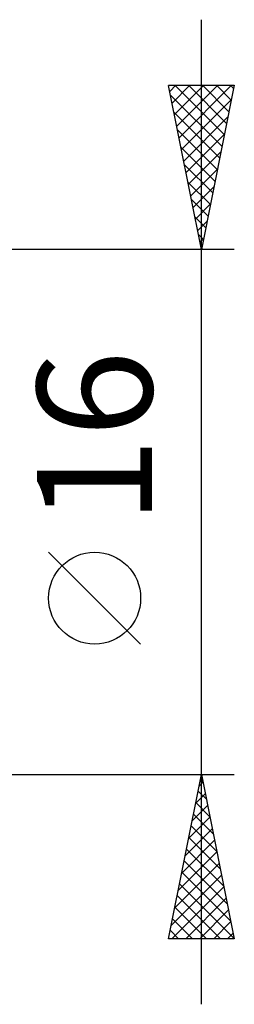
# Model space of a CAD drawing. Units: millimetres. Extents: x -66 to 99, y -23 to 45.
# Drawn here: x 62 to 69, y -15 to 15 of the extents above; entities that cross this region are included whole.
import ezdxf
from ezdxf.enums import TextEntityAlignment as Align

# ---------------------------------------------------------------- set-up
doc = ezdxf.new("R2010")
doc.units = ezdxf.units.MM
doc.header["$LTSCALE"] = 4.05
doc.layers.add('2', color=7, linetype='CONTINUOUS')
doc.styles.get("Standard").update_dxf_attribs({"font": 'Monospac821 BT'})

msp = doc.modelspace()

# ---------------------------------------------------------------- linework, layer by layer
at = {"layer": '2', "color": 7, "linetype": 'CONTINUOUS', "lineweight": 25}
for p, q in [((68, -15), (68, 15)), ((68, 8), (67, 13)), ((67, 13), (69, 13)), ((67.037, 12.815), (67.222, 13)), ((67.108, 12.461), (67.647, 13)), ((67.178, 12.108), (68.071, 13)), ((67.186, 13), (68.698, 11.488)), ((67.249, 11.754), (68.495, 13)), ((67.32, 11.401), (68.919, 13)), ((67.61, 13), (68.768, 11.842)), ((69, 13), (68, 8)), ((68.034, 13), (68.839, 12.195)), ((68.459, 13), (68.91, 12.549)), ((68.883, 13), (68.98, 12.902)), ((67.06, 12.702), (68.627, 11.135)), ((67.391, 11.047), (68.914, 12.57)), ((67.166, 12.172), (68.556, 10.781)), ((67.461, 10.693), (68.808, 12.04)), ((67.272, 11.641), (68.486, 10.428)), ((67.532, 10.34), (68.702, 11.51)), ((67.378, 11.111), (68.415, 10.074)), ((67.603, 9.986), (68.596, 10.979)), ((67.484, 10.581), (68.344, 9.72)), ((67.673, 9.633), (68.49, 10.449)), ((67.59, 10.05), (68.273, 9.367)), ((67.744, 9.279), (68.384, 9.919)), ((67.696, 9.52), (68.203, 9.013)), ((67.815, 8.926), (68.278, 9.388)), ((67.802, 8.99), (68.132, 8.66)), ((67.886, 8.572), (68.172, 8.858)), ((67.908, 8.459), (68.061, 8.306)), ((67.956, 8.219), (68.066, 8.328)), ((69, 8), (56, 8)), ((66.15, -4.025), (63.35, -1.225)), ((56, -8), (69, -8)), ((67, -13), (68, -8)), ((68, -8), (69, -13)), ((67.93, -8.352), (68.047, -8.235)), ((67.97, -8.149), (68.045, -8.223)), ((67.823, -8.883), (68.118, -8.588)), ((67.899, -8.503), (68.151, -8.754)), ((67.717, -9.413), (68.188, -8.942)), ((67.829, -8.856), (68.257, -9.284)), ((67.611, -9.943), (68.259, -9.296)), ((67.758, -9.21), (68.363, -9.814)), ((67.687, -9.563), (68.469, -10.345)), ((67.505, -10.474), (68.33, -9.649)), ((67.399, -11.004), (68.401, -10.003)), ((67.617, -9.917), (68.575, -10.875)), ((67.293, -11.534), (68.471, -10.356)), ((67.546, -10.27), (68.681, -11.405)), ((67.187, -12.065), (68.542, -10.71)), ((67.475, -10.624), (68.787, -11.936)), ((67.081, -12.595), (68.613, -11.063)), ((67.405, -10.977), (68.893, -12.466)), ((67.334, -11.331), (68.999, -12.996)), ((67.1, -13), (68.683, -11.417)), ((67.263, -11.685), (68.579, -13)), ((67.525, -13), (68.754, -11.77)), ((67.192, -12.038), (68.154, -13)), ((67.949, -13), (68.825, -12.124)), ((67.122, -12.392), (67.73, -13)), ((68.373, -13), (68.896, -12.478)), ((67.051, -12.745), (67.306, -13)), ((68.797, -13), (68.966, -12.831)), ((69, -13), (67, -13))]:
    msp.add_line(p, q, dxfattribs=at)
msp.add_circle((64.75, -2.625), 1.4, dxfattribs=at)

# ---------------------------------------------------------------- texts
msp.add_text('16', height=3.5, rotation=90, dxfattribs=at).set_placement((66.5, 2.275), align=Align.CENTER)

doc.saveas('drawing.dxf')
